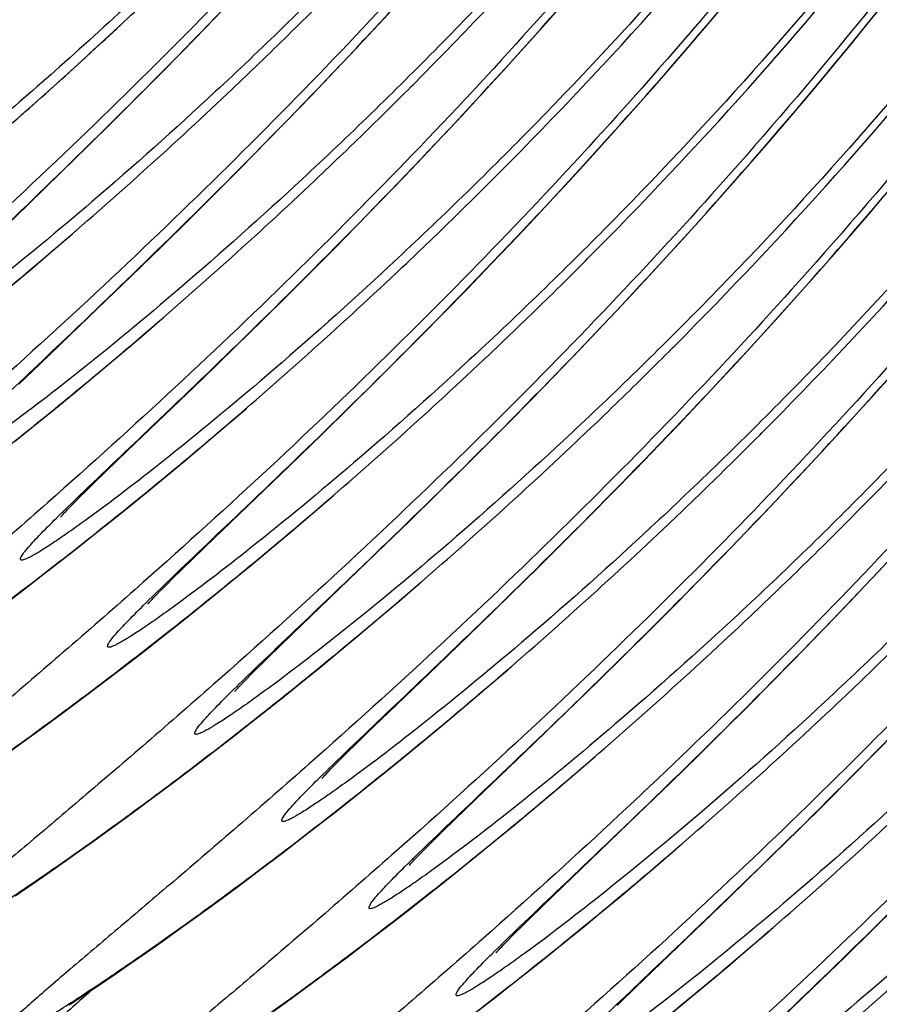
# Model space of a CAD drawing. Units: millimetres. Extents: x 0 to 297, y 0 to 210.
# Drawn here: x 185 to 188, y 106 to 109 of the extents above; entities that cross this region are included whole.
import ezdxf

# ---------------------------------------------------------------- set-up
doc = ezdxf.new("R2010")
doc.units = ezdxf.units.MM
doc.header["$LTSCALE"] = 16.335
doc.layers.get('0').update_dxf_attribs({"linetype": 'CONTINUOUS'})
doc.layers.add('DTM_AXIS', color=7, linetype='CONTINUOUS')

msp = doc.modelspace()

# ---------------------------------------------------------------- linework, layer by layer
at = {"color": 7, "linetype": 'Continuous'}
msp.add_arc((173.22478, 122.29791), 17.71908, 313.004918, 313.479494, dxfattribs=at)
for points, knots in [([(188.04689, 112.72459), (187.85006, 112.39618), (187.43562, 111.76626), (186.76187, 110.89821), (186.1784, 110.24628), (185.7209, 109.78102), (185.40101, 109.4736), (185.10052, 109.19959), (184.82475, 108.96019), (184.5789, 108.75655), (184.39428, 108.61058), (184.26521, 108.51257), (184.18411, 108.45276), (184.11395, 108.40272), (184.05479, 108.36237), (184.00797, 108.33223), (183.97141, 108.31107), (183.95017, 108.30101), (183.93543, 108.29675), (183.93278, 108.29938)], [0, 0, 0, 0, 0.1886158, 0.370958, 0.5408515, 0.6192732, 0.6923631, 0.7593806, 0.8195872, 0.8722448, 0.9166333, 0.9355137, 0.9520805, 0.9662635, 0.9780018, 0.9872467, 0.9939658, 0.9981601, 1, 1, 1, 1]), ([(186.04644, 110.86395), (185.91315, 110.72205), (185.65204, 110.45628), (185.26503, 110.09377), (184.90983, 109.78528), (184.63749, 109.56431), (184.44411, 109.4152), (184.32112, 109.32353), (184.2139, 109.24653), (184.12346, 109.18428), (184.05072, 109.13684), (184.00109, 109.10689), (183.97073, 109.09078), (183.95503, 109.08376), (183.94474, 109.08025), (183.93831, 109.07994), (183.93681, 109.08119)], [0, 0, 0, 0, 0.2106429, 0.4029692, 0.5736103, 0.7195721, 0.782367, 0.8378192, 0.8855282, 0.9251924, 0.9565908, 0.9795322, 0.9877878, 0.9938936, 0.9978877, 1, 1, 1, 1]), ([(183.7998, 109.19573), (183.80107, 109.19466), (183.80621, 109.1944), (183.82047, 109.19789), (183.84823, 109.2098), (183.89184, 109.23202), (183.9502, 109.26501), (184.0223, 109.3087), (184.10749, 109.36347), (184.20486, 109.4295), (184.35771, 109.53857), (184.57219, 109.70376), (184.85067, 109.93967), (185.15407, 110.22261), (185.35854, 110.43203), (185.46363, 110.54431)], [0, 0, 0, 0, 0.0023149, 0.006442, 0.0208932, 0.0437463, 0.0748768, 0.1140863, 0.1611585, 0.2158543, 0.2778925, 0.4225843, 0.5926416, 0.7858719, 1, 1, 1, 1]), ([(182.79882, 107.42556), (182.80039, 107.424), (182.80774, 107.42377), (182.81964, 107.42723), (182.83791, 107.43441), (182.87347, 107.45148), (182.93185, 107.48375), (183.01765, 107.53529), (183.12451, 107.60308), (183.25127, 107.68687), (183.39675, 107.7864), (183.55961, 107.90138), (183.73845, 108.03151), (184.00628, 108.23228), (184.37055, 108.51841), (184.8334, 108.90605), (185.14851, 109.18916), (185.31028, 109.34004)], [0, 0, 0, 0, 0.0021035, 0.0060713, 0.0121671, 0.0204413, 0.043526, 0.075206, 0.1152388, 0.1633135, 0.219072, 0.2821248, 0.3520636, 0.4284718, 0.5990296, 0.7905598, 1, 1, 1, 1])]:
    msp.add_open_spline(points, degree=3, knots=knots, dxfattribs=at)
at = {"layer": 'DTM_AXIS', "color": 7, "linetype": 'Continuous'}
for p, q in [((185.65168, 109.34264), (185.74519, 109.4397)), ((186.96209, 109.3592), (187.04728, 109.45566)), ((188.2002, 109.356), (188.26341, 109.43466)), ((186.27797, 109.31249), (186.35536, 109.39577)), ((185.26239, 109.29551), (185.3513, 109.37842)), ((186.87865, 109.26592), (186.96209, 109.3592)), ((187.55828, 109.3228), (187.61819, 109.3934)), ((188.13761, 109.279), (188.2002, 109.356)), ((185.56159, 109.25014), (185.65168, 109.34264)), ((185.98174, 109.32606), (185.99932, 109.34337)), ((187.49907, 109.25373), (187.55828, 109.3228)), ((185.17528, 109.21533), (185.26239, 109.29551)), ((186.20244, 109.23204), (186.27797, 109.31249)), ((185.47495, 109.16206), (185.56159, 109.25014)), ((186.79699, 109.17572), (186.87865, 109.26592)), ((187.44059, 109.18614), (187.49907, 109.25373)), ((188.07566, 109.20366), (188.13761, 109.279)), ((185.08993, 109.13779), (185.17528, 109.21533)), ((185.85674, 109.20436), (185.8743, 109.22131)), ((186.1288, 109.15436), (186.20244, 109.23204)), ((186.71714, 109.08855), (186.79699, 109.17572)), ((187.38285, 109.12003), (187.44059, 109.18614)), ((188.01437, 109.12992), (188.07566, 109.20366)), ((185.00636, 109.0628), (185.08993, 109.13779)), ((185.39177, 109.07827), (185.47495, 109.16206)), ((186.05707, 109.07937), (186.1288, 109.15436)), ((187.95377, 109.05777), (188.01437, 109.12992)), ((185.73636, 109.08942), (185.75356, 109.1057)), ((186.44331, 109.11563), (186.45172, 109.12407)), ((187.29767, 109.02357), (187.38285, 109.12003)), ((184.92454, 108.99028), (185.00636, 109.0628)), ((185.29271, 108.97942), (185.39177, 109.07827)), ((185.96441, 108.98346), (186.05707, 109.07937)), ((186.63913, 109.0043), (186.71714, 109.08855)), ((187.89385, 108.98718), (187.95377, 109.05777)), ((187.21423, 108.93029), (187.29767, 109.02357)), ((185.19915, 108.88695), (185.29271, 108.97942)), ((185.87518, 108.89208), (185.96441, 108.98346)), ((186.31731, 108.99043), (186.33489, 109.00774)), ((186.56298, 108.92292), (186.63913, 109.0043)), ((187.83465, 108.9181), (187.89385, 108.98718)), ((186.48872, 108.84432), (186.56298, 108.92292)), ((187.13257, 108.8401), (187.21423, 108.93029)), ((187.77617, 108.85052), (187.83465, 108.9181)), ((185.09418, 108.78413), (185.19915, 108.88695)), ((185.7894, 108.80508), (185.87518, 108.89208)), ((186.19232, 108.86873), (186.20988, 108.88568)), ((186.41634, 108.76844), (186.48872, 108.84432)), ((187.05272, 108.75292), (187.13257, 108.8401)), ((187.71843, 108.7844), (187.77617, 108.85052)), ((185.68706, 108.70233), (185.7894, 108.80508)), ((186.77889, 108.78), (186.7873, 108.78845)), ((184.96664, 108.66039), (185.09418, 108.78413)), ((186.07194, 108.75379), (186.08914, 108.77008)), ((186.32283, 108.67138), (186.41634, 108.76844)), ((186.97471, 108.66867), (187.05272, 108.75292)), ((187.63325, 108.68794), (187.71843, 108.7844)), ((185.5902, 108.60605), (185.68706, 108.70233)), ((187.54981, 108.59466), (187.63325, 108.68794)), ((188.19974, 108.61682), (188.2593, 108.68666)), ((184.67879, 108.3838), (184.96664, 108.66039)), ((186.23274, 108.57889), (186.32283, 108.67138)), ((186.65289, 108.65481), (186.67047, 108.67212)), ((186.89856, 108.58729), (186.97471, 108.66867)), ((185.48124, 108.49882), (185.5902, 108.60605)), ((188.14089, 108.5485), (188.19974, 108.61682)), ((186.1461, 108.4908), (186.23274, 108.57889)), ((186.82429, 108.50869), (186.89856, 108.58729)), ((187.46815, 108.50447), (187.54981, 108.59466)), ((185.05601, 108.47745), (185.13727, 108.54737)), ((186.52789, 108.5331), (186.54545, 108.55006)), ((188.08278, 108.48165), (188.14089, 108.5485)), ((185.36421, 108.38476), (185.48124, 108.49882)), ((186.06292, 108.40701), (186.1461, 108.4908)), ((186.75192, 108.43282), (186.82429, 108.50869)), ((187.3883, 108.41729), (187.46815, 108.50447)), ((184.97696, 108.4102), (185.05601, 108.47745)), ((187.11447, 108.44438), (187.12287, 108.45282)), ((188.02542, 108.41627), (188.08278, 108.48165)), ((184.90008, 108.34554), (184.97696, 108.4102)), ((186.40752, 108.41816), (186.42471, 108.43445)), ((186.6584, 108.33576), (186.75192, 108.43282)), ((187.31029, 108.33305), (187.3883, 108.41729)), ((187.94081, 108.32087), (188.02542, 108.41627)), ((185.20227, 108.22849), (185.36421, 108.38476)), ((185.96386, 108.30817), (186.06292, 108.40701)), ((186.56832, 108.24326), (186.6584, 108.33576)), ((186.98847, 108.31918), (187.00604, 108.33649)), ((187.23414, 108.25166), (187.31029, 108.33305)), ((185.8703, 108.2157), (185.96386, 108.30817)), ((187.85796, 108.22863), (187.94081, 108.32087)), ((185.01437, 108.04817), (185.20227, 108.22849)), ((186.48168, 108.15517), (186.56832, 108.24326)), ((187.15987, 108.17307), (187.23414, 108.25166)), ((187.7769, 108.13945), (187.85796, 108.22863)), ((185.39159, 108.14182), (185.47285, 108.21174)), ((185.76533, 108.11288), (185.8703, 108.2157)), ((186.86347, 108.19747), (186.88103, 108.21443)), ((185.31254, 108.07458), (185.39159, 108.14182)), ((186.3985, 108.07139), (186.48168, 108.15517)), ((187.0875, 108.09719), (187.15987, 108.17307)), ((185.63779, 107.98913), (185.76533, 108.11288)), ((187.45004, 108.10875), (187.45845, 108.11719)), ((187.69766, 108.05326), (187.7769, 108.13945)), ((185.23566, 108.00991), (185.31254, 108.07458)), ((186.29944, 107.97254), (186.3985, 108.07139)), ((186.74309, 108.08253), (186.76029, 108.09882)), ((186.99398, 108.00013), (187.0875, 108.09719)), ((184.93282, 107.96942), (185.01437, 108.04817)), ((187.62027, 107.96998), (187.69766, 108.05326)), ((186.90389, 107.90763), (186.99398, 108.00013)), ((187.32404, 107.98355), (187.34162, 108.00086)), ((185.34994, 107.71254), (185.63779, 107.98913)), ((186.20588, 107.88007), (186.29944, 107.97254)), ((187.54475, 107.88953), (187.62027, 107.96998)), ((188.19354, 107.893), (188.27639, 107.98525)), ((185.05258, 107.85876), (185.12428, 107.91749)), ((186.10091, 107.77725), (186.20588, 107.88007)), ((186.81725, 107.81955), (186.90389, 107.90763)), ((187.19904, 107.86185), (187.21661, 107.8788)), ((187.47111, 107.81185), (187.54475, 107.88953)), ((188.11248, 107.80382), (188.19354, 107.893)), ((184.98283, 107.80223), (185.05258, 107.85876)), ((185.72716, 107.80619), (185.80843, 107.87612)), ((184.91501, 107.74779), (184.98283, 107.80223)), ((185.64811, 107.73895), (185.72716, 107.80619)), ((186.73407, 107.73576), (186.81725, 107.81955)), ((187.39937, 107.73686), (187.47111, 107.81185)), ((188.03324, 107.71763), (188.11248, 107.80382)), ((185.97337, 107.6535), (186.10091, 107.77725)), ((187.07867, 107.74691), (187.09586, 107.76319)), ((187.78562, 107.77312), (187.79402, 107.78157)), ((185.57124, 107.67429), (185.64811, 107.73895)), ((186.63501, 107.63691), (186.73407, 107.73576)), ((187.30671, 107.64096), (187.39937, 107.73686)), ((185.2684, 107.6338), (185.34994, 107.71254)), ((187.95585, 107.63435), (188.03324, 107.71763)), ((185.49647, 107.61208), (185.57124, 107.67429)), ((185.68552, 107.37691), (185.97337, 107.6535)), ((187.65962, 107.64792), (187.6772, 107.66524)), ((185.22291, 107.58944), (185.2684, 107.6338)), ((185.42375, 107.55221), (185.49647, 107.61208)), ((186.54145, 107.54444), (186.63501, 107.63691)), ((187.21749, 107.54957), (187.30671, 107.64096)), ((187.88032, 107.5539), (187.95585, 107.63435)), ((185.19025, 107.55727), (185.22291, 107.58944)), ((185.1675, 107.53463), (185.19025, 107.55727)), ((185.35304, 107.4946), (185.42375, 107.55221)), ((186.06274, 107.47056), (186.144, 107.54049)), ((186.43648, 107.44163), (186.54145, 107.54444)), ((187.13171, 107.46257), (187.21749, 107.54957)), ((187.53462, 107.52622), (187.55218, 107.54317)), ((187.80668, 107.47622), (187.88032, 107.5539)), ((185.12717, 107.49372), (185.13894, 107.50581)), ((185.13894, 107.50581), (185.15239, 107.51945)), ((185.15239, 107.51945), (185.1675, 107.53463)), ((185.09718, 107.46187), (185.10021, 107.46522)), ((185.10021, 107.46522), (185.10405, 107.46939)), ((185.10405, 107.46939), (185.10868, 107.47436)), ((185.10868, 107.47436), (185.11409, 107.48009)), ((185.11409, 107.48009), (185.12025, 107.48654)), ((185.12025, 107.48654), (185.12717, 107.49372)), ((185.28427, 107.43913), (185.35304, 107.4946)), ((185.98369, 107.40332), (186.06274, 107.47056)), ((187.02937, 107.35982), (187.13171, 107.46257)), ((187.73495, 107.40123), (187.80668, 107.47622)), ((185.21738, 107.38571), (185.28427, 107.43913)), ((186.30895, 107.31788), (186.43648, 107.44163)), ((187.41425, 107.41128), (187.43144, 107.42757)), ((188.1212, 107.43749), (188.1296, 107.44594)), ((185.15232, 107.33425), (185.21738, 107.38571)), ((185.90681, 107.33866), (185.98369, 107.40332)), ((187.64229, 107.30533), (187.73495, 107.40123)), ((185.17464, 107.35327), (185.18982, 107.36525)), ((185.60398, 107.29817), (185.68552, 107.37691)), ((186.9325, 107.26354), (187.02937, 107.35982)), ((185.08904, 107.28466), (185.15232, 107.33425)), ((185.83205, 107.27645), (185.90681, 107.33866)), ((186.0211, 107.04129), (186.30895, 107.31788)), ((187.99519, 107.3123), (188.01277, 107.32961)), ((188.24086, 107.24478), (188.31701, 107.32617)), ((185.02748, 107.23687), (185.08904, 107.28466)), ((185.55849, 107.25381), (185.60398, 107.29817)), ((185.75933, 107.21659), (185.83205, 107.27645)), ((187.55306, 107.21395), (187.64229, 107.30533)), ((184.93832, 107.16842), (185.02748, 107.23687)), ((185.52583, 107.22164), (185.55849, 107.25381)), ((186.82355, 107.15631), (186.9325, 107.26354)), ((188.1666, 107.16618), (188.24086, 107.24478)), ((185.48796, 107.18382), (185.50308, 107.19901)), ((185.50308, 107.19901), (185.52583, 107.22164)), ((185.68861, 107.15897), (185.75933, 107.21659)), ((186.39832, 107.13494), (186.47958, 107.20486)), ((187.46728, 107.12695), (187.55306, 107.21395)), ((187.8702, 107.19059), (187.88776, 107.20755)), ((184.85292, 107.10372), (184.93832, 107.16842)), ((185.45583, 107.15092), (185.46274, 107.15809)), ((185.46274, 107.15809), (185.47452, 107.17018)), ((185.47452, 107.17018), (185.48796, 107.18382)), ((185.61984, 107.1035), (185.68861, 107.15897)), ((186.70651, 107.04225), (186.82355, 107.15631)), ((188.09423, 107.09031), (188.1666, 107.16618)), ((185.43275, 107.12624), (185.43579, 107.12959)), ((185.43579, 107.12959), (185.43963, 107.13377)), ((185.43963, 107.13377), (185.44426, 107.13873)), ((185.44426, 107.13873), (185.44966, 107.14446)), ((185.44966, 107.14446), (185.45583, 107.15092)), ((186.31926, 107.0677), (186.39832, 107.13494)), ((187.36494, 107.02419), (187.46728, 107.12695)), ((185.55295, 107.05008), (185.61984, 107.1035)), ((187.74982, 107.07565), (187.76702, 107.09194)), ((188.00071, 106.99325), (188.09423, 107.09031)), ((185.4879, 106.99862), (185.55295, 107.05008)), ((186.24239, 107.00303), (186.31926, 107.0677)), ((186.54458, 106.88598), (186.70651, 107.04225)), ((185.51021, 107.01764), (185.5254, 107.02962)), ((185.93955, 106.96254), (186.0211, 107.04129)), ((187.26808, 106.92792), (187.36494, 107.02419)), ((185.42462, 106.94903), (185.4879, 106.99862)), ((186.16762, 106.94082), (186.24239, 107.00303)), ((187.91062, 106.90075), (188.00071, 106.99325)), ((185.36306, 106.90124), (185.42462, 106.94903)), ((185.89406, 106.91818), (185.93955, 106.96254)), ((186.0949, 106.88096), (186.16762, 106.94082)), ((185.27389, 106.83279), (185.36306, 106.90124)), ((185.8614, 106.88602), (185.89406, 106.91818)), ((187.15912, 106.82068), (187.26808, 106.92792)), ((187.82398, 106.81267), (187.91062, 106.90075)), ((185.82354, 106.84819), (185.83865, 106.86338)), ((185.83865, 106.86338), (185.8614, 106.88602)), ((186.02419, 106.82334), (186.0949, 106.88096)), ((186.35667, 106.70566), (186.54458, 106.88598)), ((186.73389, 106.79931), (186.81516, 106.86923)), ((188.20577, 106.85497), (188.22333, 106.87192)), ((185.18849, 106.76809), (185.27389, 106.83279)), ((185.78524, 106.80883), (185.7914, 106.81529)), ((185.7914, 106.81529), (185.79832, 106.82247)), ((185.79832, 106.82247), (185.81009, 106.83455)), ((185.81009, 106.83455), (185.82354, 106.84819)), ((185.95542, 106.76788), (186.02419, 106.82334)), ((187.04209, 106.70663), (187.15912, 106.82068)), ((185.76833, 106.79061), (185.77137, 106.79396)), ((185.77137, 106.79396), (185.7752, 106.79814)), ((185.7752, 106.79814), (185.77984, 106.80311)), ((185.77984, 106.80311), (185.78524, 106.80883)), ((186.65484, 106.73207), (186.73389, 106.79931)), ((187.7408, 106.72888), (187.82398, 106.81267)), ((185.10683, 106.70702), (185.18849, 106.76809)), ((185.88853, 106.71445), (185.95542, 106.76788)), ((188.0854, 106.74003), (188.10259, 106.75631)), ((185.02885, 106.64943), (185.10683, 106.70702)), ((185.82348, 106.66299), (185.88853, 106.71445)), ((186.27513, 106.62692), (186.35667, 106.70566)), ((186.57796, 106.66741), (186.65484, 106.73207)), ((186.88015, 106.55035), (187.04209, 106.70663)), ((187.64174, 106.63003), (187.7408, 106.72888)), ((185.7602, 106.61341), (185.82348, 106.66299)), ((185.84579, 106.68201), (185.86097, 106.694)), ((186.5032, 106.6052), (186.57796, 106.66741)), ((184.95452, 106.59521), (185.02885, 106.64943)), ((186.22964, 106.58256), (186.27513, 106.62692)), ((187.54818, 106.53756), (187.64174, 106.63003)), ((188.22422, 106.54269), (188.31344, 106.63407)), ((184.88378, 106.54422), (184.95452, 106.59521)), ((185.69864, 106.56561), (185.7602, 106.61341)), ((186.43048, 106.54533), (186.5032, 106.6052)), ((185.60947, 106.49716), (185.69864, 106.56561)), ((186.17423, 106.52775), (186.19698, 106.55039)), ((186.19698, 106.55039), (186.22964, 106.58256)), ((186.69225, 106.37003), (186.88015, 106.55035)), ((186.14567, 106.49892), (186.15912, 106.51257)), ((186.15912, 106.51257), (186.17423, 106.52775)), ((186.35977, 106.48772), (186.43048, 106.54533)), ((187.06947, 106.46368), (187.15073, 106.53361)), ((187.44321, 106.43474), (187.54818, 106.53756)), ((188.13844, 106.45569), (188.22422, 106.54269)), ((185.52407, 106.43247), (185.60947, 106.49716)), ((186.11541, 106.46748), (186.12082, 106.4732)), ((186.12082, 106.4732), (186.12698, 106.47966)), ((186.12698, 106.47966), (186.1339, 106.48684)), ((186.1339, 106.48684), (186.14567, 106.49892)), ((186.291, 106.43225), (186.35977, 106.48772)), ((186.10391, 106.45498), (186.10694, 106.45834)), ((186.10694, 106.45834), (186.11078, 106.46251)), ((186.11078, 106.46251), (186.11541, 106.46748)), ((186.99042, 106.39644), (187.06947, 106.46368)), ((188.0361, 106.35294), (188.13844, 106.45569)), ((185.4424, 106.37139), (185.52407, 106.43247)), ((186.22411, 106.37882), (186.291, 106.43225)), ((187.31567, 106.31099), (187.44321, 106.43474)), ((185.36443, 106.31381), (185.4424, 106.37139)), ((186.15905, 106.32737), (186.22411, 106.37882)), ((186.6107, 106.29129), (186.69225, 106.37003)), ((186.91354, 106.33178), (186.99042, 106.39644)), ((186.09577, 106.27778), (186.15905, 106.32737)), ((186.18136, 106.34638), (186.19655, 106.35837)), ((186.83877, 106.26957), (186.91354, 106.33178)), ((187.93923, 106.25666), (188.0361, 106.35294)), ((185.2901, 106.25958), (185.36443, 106.31381)), ((186.56521, 106.24693), (186.6107, 106.29129)), ((187.02782, 106.03441), (187.31567, 106.31099)), ((185.21936, 106.20859), (185.2901, 106.25958)), ((186.03421, 106.22999), (186.09577, 106.27778)), ((186.53255, 106.21476), (186.56521, 106.24693)), ((186.76606, 106.20971), (186.83877, 106.26957)), ((187.83028, 106.14943), (187.93923, 106.25666)), ((185.15214, 106.16071), (185.21936, 106.20859)), ((185.94504, 106.16154), (186.03421, 106.22999)), ((186.5098, 106.19212), (186.53255, 106.21476)), ((186.69534, 106.15209), (186.76606, 106.20971)), ((186.48125, 106.1633), (186.49469, 106.17694)), ((186.49469, 106.17694), (186.5098, 106.19212)), ((187.40505, 106.12806), (187.48631, 106.19798)), ((185.08841, 106.11582), (185.15214, 106.16071)), ((185.85964, 106.09684), (185.94504, 106.16154)), ((186.44636, 106.12688), (186.45099, 106.13185)), ((186.45099, 106.13185), (186.45639, 106.13758)), ((186.45639, 106.13758), (186.46255, 106.14403)), ((186.46255, 106.14403), (186.46947, 106.15121)), ((186.46947, 106.15121), (186.48125, 106.1633)), ((186.62657, 106.09662), (186.69534, 106.15209)), ((187.79573, 106.11565), (187.83028, 106.14943)), ((185.02812, 106.07384), (185.08841, 106.11582)), ((185.77798, 106.03576), (185.85964, 106.09684)), ((186.43948, 106.11936), (186.44252, 106.12271)), ((186.44252, 106.12271), (186.44636, 106.12688)), ((186.55968, 106.0432), (186.62657, 106.09662)), ((187.32599, 106.06081), (187.40505, 106.12806)), ((187.66641, 105.99002), (187.79573, 106.11565)), ((184.97127, 106.03469), (185.02812, 106.07384)), ((187.24912, 105.99615), (187.32599, 106.06081)), ((184.91779, 105.99826), (184.97127, 106.03469)), ((185.70001, 105.97818), (185.77798, 106.03576)), ((186.49463, 105.99174), (186.55968, 106.0432)), ((186.51694, 106.01076), (186.53213, 106.02274)), ((186.94628, 105.95566), (187.02782, 106.03441)), ((186.43135, 105.94215), (186.49463, 105.99174)), ((187.17435, 105.93394), (187.24912, 105.99615)), ((187.30723, 105.64462), (187.66641, 105.99002)), ((185.62568, 105.92396), (185.70001, 105.97818)), ((186.36979, 105.89436), (186.43135, 105.94215)), ((186.90079, 105.9113), (186.94628, 105.95566)), ((188.21934, 105.8663), (188.31289, 105.95878)), ((185.55493, 105.87296), (185.62568, 105.92396)), ((186.86813, 105.87914), (186.90079, 105.9113)), ((187.10163, 105.87408), (187.17435, 105.93394)), ((185.48772, 105.82508), (185.55493, 105.87296)), ((186.28062, 105.82591), (186.36979, 105.89436)), ((186.84538, 105.8565), (186.86813, 105.87914)), ((187.03092, 105.81646), (187.10163, 105.87408)), ((188.11436, 105.76349), (188.21934, 105.8663)), ((186.81682, 105.82767), (186.83027, 105.84131)), ((186.83027, 105.84131), (186.84538, 105.8565)), ((187.74062, 105.79243), (187.82188, 105.86235)), ((185.42398, 105.78019), (185.48772, 105.82508)), ((186.19522, 105.76121), (186.28062, 105.82591)), ((186.77809, 105.78708), (186.78193, 105.79126)), ((186.78193, 105.79126), (186.78656, 105.79623)), ((186.78656, 105.79623), (186.79197, 105.80195)), ((186.79197, 105.80195), (186.79813, 105.80841)), ((186.79813, 105.80841), (186.80505, 105.81559)), ((186.80505, 105.81559), (186.81682, 105.82767)), ((186.96215, 105.76099), (187.03092, 105.81646)), ((187.66157, 105.72519), (187.74062, 105.79243)), ((185.36369, 105.73821), (185.42398, 105.78019)), ((186.11356, 105.70014), (186.19522, 105.76121)), ((186.77506, 105.78373), (186.77809, 105.78708)), ((186.89526, 105.70757), (186.96215, 105.76099)), ((187.98683, 105.63974), (188.11436, 105.76349)), ((185.30684, 105.69906), (185.36369, 105.73821)), ((187.58469, 105.66052), (187.66157, 105.72519)), ((185.27083, 105.67448), (185.30684, 105.69906)), ((186.03558, 105.64255), (186.11356, 105.70014)), ((186.8302, 105.65611), (186.89526, 105.70757)), ((186.85252, 105.67513), (186.8677, 105.68711)), ((185.17133, 105.60758), (185.2195, 105.63978)), ((185.2195, 105.63978), (185.27083, 105.67448)), ((185.96125, 105.58833), (186.03558, 105.64255)), ((186.76693, 105.60653), (186.8302, 105.65611)), ((187.25076, 105.58976), (187.30723, 105.64462)), ((187.50993, 105.59832), (187.58469, 105.66052)), ((187.67943, 105.34434), (187.98683, 105.63974)), ((185.12622, 105.57779), (185.17133, 105.60758)), ((186.70536, 105.55873), (186.76693, 105.60653)), ((185.89051, 105.53734), (185.96125, 105.58833)), ((187.23637, 105.57567), (187.25076, 105.58976)), ((187.43721, 105.53845), (187.50993, 105.59832))]:
    msp.add_line(p, q, dxfattribs=at)
for points in [[(185.12428, 107.91749), (185.16089, 107.94771), (185.23566, 108.00991)], [(185.09324, 107.45739), (185.09319, 107.45733), (185.0933, 107.45746), (185.09364, 107.45786), (185.0942, 107.4585), (185.09497, 107.45939), (185.09597, 107.46052), (185.09718, 107.46187)], [(185.42882, 107.12177), (185.42877, 107.12171), (185.42887, 107.12183), (185.42922, 107.12223), (185.42977, 107.12288), (185.43055, 107.12376), (185.43155, 107.12489), (185.43275, 107.12624)], [(185.76439, 106.78614), (185.76434, 106.78608), (185.76445, 106.7862), (185.76479, 106.7866), (185.76535, 106.78725), (185.76613, 106.78813), (185.76712, 106.78926), (185.76833, 106.79061)], [(186.09997, 106.45051), (186.09992, 106.45045), (186.10002, 106.45058), (186.10037, 106.45098), (186.10093, 106.45162), (186.1017, 106.45251), (186.1027, 106.45364), (186.10391, 106.45498)], [(186.43555, 106.11489), (186.4355, 106.11483), (186.4356, 106.11495), (186.43594, 106.11535), (186.4365, 106.11599), (186.43728, 106.11688), (186.43828, 106.11801), (186.43948, 106.11936)], [(186.77112, 105.77926), (186.77107, 105.7792), (186.77118, 105.77932), (186.77152, 105.77972), (186.77208, 105.78037), (186.77285, 105.78125), (186.77385, 105.78238), (186.77506, 105.78373)]]:
    msp.add_lwpolyline(points, dxfattribs=at)
for centre, radius, start, end in [((173.89646, 121.61491), 17.23571, 314.603488, 315.111948), ((173.7727, 121.7406), 17.4121, 314.028068, 314.521821), ((173.65093, 121.86672), 17.58742, 313.483187, 313.948246), ((174.23204, 121.27928), 17.23571, 314.603488, 315.111948), ((173.30368, 122.24001), 18.09724, 310.441384, 313.39261), ((174.10828, 121.40497), 17.4121, 314.028068, 314.521821), ((173.9865, 121.53109), 17.58742, 313.483187, 313.948246), ((173.63925, 121.90439), 18.09724, 310.441384, 313.39261), ((174.56762, 120.94365), 17.23571, 314.603488, 315.111948), ((174.44386, 121.06935), 17.4121, 314.028068, 314.521821), ((174.32208, 121.19546), 17.58742, 313.483187, 313.948246), ((173.22718, 122.32649), 18.21267, 308.314667, 310.448068), ((173.97483, 121.56876), 18.09724, 310.441384, 313.39261), ((174.90319, 120.60803), 17.23571, 314.603488, 315.111948), ((174.77943, 120.73372), 17.4121, 314.028068, 314.521821), ((174.65765, 120.85983), 17.58742, 313.483187, 313.948246), ((173.56276, 121.99086), 18.21267, 308.314667, 310.448068), ((175.23877, 120.2724), 17.23571, 314.603488, 315.111948), ((174.3104, 121.23313), 18.09724, 310.441384, 313.39261), ((175.11501, 120.39809), 17.4121, 314.028068, 314.521821), ((174.99323, 120.52421), 17.58742, 313.483188, 313.948246), ((173.89833, 121.65523), 18.21267, 308.314667, 310.448068), ((175.57434, 119.93677), 17.23571, 314.603488, 315.111948), ((174.64598, 120.8975), 18.09724, 310.441384, 313.39261), ((175.45059, 120.06247), 17.4121, 314.028068, 314.521821), ((175.32881, 120.18858), 17.58742, 313.483188, 313.948246), ((174.23391, 121.31961), 18.21267, 308.314667, 310.448068), ((175.90992, 119.60114), 17.23571, 314.603488, 315.111948), ((174.98156, 120.56188), 18.09724, 310.441384, 313.39261), ((175.78616, 119.72684), 17.4121, 314.028068, 314.521821), ((175.66438, 119.85295), 17.58742, 313.483188, 313.948246), ((174.56949, 120.98398), 18.21267, 308.314667, 310.448068), ((175.31713, 120.22625), 18.09724, 310.441384, 313.39261), ((176.12174, 119.39121), 17.4121, 314.028068, 314.521821), ((175.99996, 119.51732), 17.58742, 313.483188, 313.948246), ((174.90506, 120.64835), 18.21267, 308.314667, 310.448068), ((175.65271, 119.89062), 18.09724, 310.441384, 313.39261), ((175.24064, 120.31272), 18.21267, 308.314667, 310.448068), ((175.98829, 119.55499), 18.09724, 310.441384, 313.39261), ((175.57621, 119.9771), 18.21267, 308.314667, 310.448068), ((176.32386, 119.21937), 18.09724, 310.441384, 313.39261), ((175.91179, 119.64147), 18.21267, 308.314667, 310.448068)]:
    msp.add_arc(centre, radius, start, end, dxfattribs=at)
for points, knots in [([(188.16435, 112.60714), (187.61679, 111.69347), (186.4347, 110.127), (185.03362, 108.76891), (184.37258, 108.18439)], [0, 0, 0, 0, 0.5469276, 1, 1, 1, 1]), ([(184.49457, 108.21101), (184.58827, 108.30138), (184.80877, 108.51022), (185.35463, 109.03474), (186.18056, 109.88019), (187.22082, 111.11512), (187.87654, 112.07486), (188.18748, 112.59382)], [0, 0, 0, 0, 0.0679267, 0.1584677, 0.3950251, 0.684315, 1, 1, 1, 1]), ([(188.38247, 112.38897), (188.0657, 111.86045), (187.39087, 110.88986), (186.44525, 109.82344), (185.71516, 109.11396), (185.24699, 108.69562), (184.85444, 108.37066), (184.6181, 108.18872), (184.51585, 108.11466)], [0, 0, 0, 0, 0.318919, 0.6098026, 0.7362902, 0.8456845, 0.9346578, 1, 1, 1, 1]), ([(188.49993, 112.27151), (187.95236, 111.35784), (186.77028, 109.79137), (185.36919, 108.43328), (184.70816, 107.84877)], [0, 0, 0, 0, 0.5469276, 1, 1, 1, 1]), ([(184.83014, 107.87539), (184.92384, 107.96575), (185.14434, 108.17459), (185.69021, 108.69911), (186.51613, 109.54457), (187.5564, 110.77949), (188.21211, 111.73923), (188.52305, 112.25819)], [0, 0, 0, 0, 0.0679267, 0.1584677, 0.3950251, 0.684315, 1, 1, 1, 1]), ([(188.71805, 112.05335), (188.40128, 111.52482), (187.72645, 110.55423), (186.78082, 109.48781), (186.05073, 108.77833), (185.58257, 108.36), (185.19002, 108.03503), (184.95368, 107.85309), (184.85143, 107.77903)], [0, 0, 0, 0, 0.318919, 0.6098026, 0.7362902, 0.8456845, 0.9346578, 1, 1, 1, 1]), ([(186.45172, 109.12407), (186.87522, 109.54983), (187.70296, 110.47413), (188.41351, 111.49314), (188.74117, 112.04004)], [0, 0, 0, 0, 0.4850446, 1, 1, 1, 1]), ([(188.83551, 111.93589), (188.28794, 111.02222), (187.10586, 109.45575), (185.70477, 108.09765), (185.04373, 107.51314)], [0, 0, 0, 0, 0.5469276, 1, 1, 1, 1]), ([(185.16572, 107.53976), (185.25942, 107.63013), (185.47992, 107.83896), (186.02578, 108.36349), (186.85171, 109.20894), (187.89197, 110.44386), (188.54769, 111.4036), (188.85863, 111.92257)], [0, 0, 0, 0, 0.0679267, 0.1584677, 0.3950251, 0.684315, 1, 1, 1, 1]), ([(189.05362, 111.71772), (188.73685, 111.18919), (188.06202, 110.21861), (187.1164, 109.15219), (186.38631, 108.4427), (185.91814, 108.02437), (185.5256, 107.69941), (185.28925, 107.51746), (185.18701, 107.44341)], [0, 0, 0, 0, 0.318919, 0.6098026, 0.7362902, 0.8456845, 0.9346578, 1, 1, 1, 1]), ([(186.7873, 108.78845), (187.2108, 109.2142), (188.03854, 110.1385), (188.74909, 111.15751), (189.07675, 111.70441)], [0, 0, 0, 0, 0.4850446, 1, 1, 1, 1]), ([(189.17108, 111.60026), (188.62352, 110.68659), (187.44143, 109.12012), (186.04034, 107.76202), (185.37931, 107.17751)], [0, 0, 0, 0, 0.5469276, 1, 1, 1, 1]), ([(185.50129, 107.20413), (185.595, 107.2945), (185.81549, 107.50333), (186.36136, 108.02786), (187.18729, 108.87331), (188.22755, 110.10823), (188.88327, 111.06798), (189.19421, 111.58694)], [0, 0, 0, 0, 0.0679267, 0.1584677, 0.3950251, 0.684315, 1, 1, 1, 1]), ([(189.3892, 111.38209), (189.07243, 110.85357), (188.3976, 109.88298), (187.45198, 108.81656), (186.72189, 108.10707), (186.25372, 107.68874), (185.86117, 107.36378), (185.62483, 107.18184), (185.52258, 107.10778)], [0, 0, 0, 0, 0.318919, 0.6098026, 0.7362902, 0.8456845, 0.9346578, 1, 1, 1, 1]), ([(187.12287, 108.45282), (187.54637, 108.87857), (188.37411, 109.80287), (189.08467, 110.82188), (189.41233, 111.36878)], [0, 0, 0, 0, 0.4850446, 1, 1, 1, 1]), ([(189.50666, 111.26463), (188.95909, 110.35096), (187.77701, 108.78449), (186.37592, 107.4264), (185.71488, 106.84189)], [0, 0, 0, 0, 0.5469276, 1, 1, 1, 1]), ([(185.83687, 106.86851), (185.93057, 106.95887), (186.15107, 107.16771), (186.69693, 107.69223), (187.52286, 108.53769), (188.56312, 109.77261), (189.21884, 110.73235), (189.52978, 111.25131)], [0, 0, 0, 0, 0.0679267, 0.1584677, 0.3950251, 0.684315, 1, 1, 1, 1]), ([(189.72478, 111.04647), (189.40801, 110.51794), (188.73317, 109.54735), (187.78755, 108.48093), (187.05746, 107.77145), (186.5893, 107.35312), (186.19675, 107.02815), (185.9604, 106.84621), (185.85816, 106.77215)], [0, 0, 0, 0, 0.318919, 0.6098026, 0.7362902, 0.8456845, 0.9346578, 1, 1, 1, 1]), ([(187.45845, 108.11719), (187.88195, 108.54295), (188.70969, 109.46724), (189.42024, 110.48625), (189.7479, 111.03316)], [0, 0, 0, 0, 0.4850446, 1, 1, 1, 1]), ([(189.84224, 110.929), (189.29467, 110.01533), (188.11259, 108.44886), (186.7115, 107.09077), (186.05046, 106.50626)], [0, 0, 0, 0, 0.5469276, 1, 1, 1, 1]), ([(186.17245, 106.53288), (186.26615, 106.62324), (186.48665, 106.83208), (187.03251, 107.3566), (187.85844, 108.20206), (188.8987, 109.43698), (189.55442, 110.39672), (189.86536, 110.91569)], [0, 0, 0, 0, 0.0679267, 0.1584677, 0.3950251, 0.684315, 1, 1, 1, 1]), ([(190.06035, 110.71084), (189.74358, 110.18231), (189.06875, 109.21172), (188.12313, 108.14531), (187.39304, 107.43582), (186.92487, 107.01749), (186.53233, 106.69253), (186.29598, 106.51058), (186.19374, 106.43653)], [0, 0, 0, 0, 0.318919, 0.6098026, 0.7362902, 0.8456845, 0.9346578, 1, 1, 1, 1]), ([(187.79402, 107.78157), (188.21752, 108.20732), (189.04526, 109.13162), (189.75582, 110.15063), (190.08348, 110.69753)], [0, 0, 0, 0, 0.4850446, 1, 1, 1, 1]), ([(190.17781, 110.59338), (189.63024, 109.67971), (188.44816, 108.11324), (187.04707, 106.75514), (186.38604, 106.17063)], [0, 0, 0, 0, 0.5469276, 1, 1, 1, 1]), ([(186.50802, 106.19725), (186.60172, 106.28762), (186.82222, 106.49645), (187.36809, 107.02098), (188.19401, 107.86643), (189.23428, 109.10135), (189.88999, 110.06109), (190.20093, 110.58006)], [0, 0, 0, 0, 0.0679267, 0.1584677, 0.3950251, 0.684315, 1, 1, 1, 1]), ([(190.39593, 110.37521), (190.07916, 109.84668), (189.40433, 108.8761), (188.4587, 107.80968), (187.72861, 107.10019), (187.26045, 106.68186), (186.8679, 106.3569), (186.63156, 106.17496), (186.52931, 106.1009)], [0, 0, 0, 0, 0.318919, 0.6098026, 0.7362902, 0.8456845, 0.9346578, 1, 1, 1, 1]), ([(188.1296, 107.44594), (188.5531, 107.87169), (189.38084, 108.79599), (190.09139, 109.815), (190.41906, 110.3619)], [0, 0, 0, 0, 0.4850446, 1, 1, 1, 1]), ([(190.51339, 110.25775), (189.96582, 109.34408), (188.78374, 107.77761), (187.38265, 106.41952), (186.72161, 105.835)], [0, 0, 0, 0, 0.5469276, 1, 1, 1, 1]), ([(186.8436, 105.86162), (186.9373, 105.95199), (187.1578, 106.16083), (187.70366, 106.68535), (188.52959, 107.5308), (189.56985, 108.76573), (190.22557, 109.72547), (190.53651, 110.24443)], [0, 0, 0, 0, 0.0679267, 0.1584677, 0.3950251, 0.684315, 1, 1, 1, 1]), ([(190.7315, 110.03958), (190.41473, 109.51106), (189.7399, 108.54047), (188.79428, 107.47405), (188.06419, 106.76457), (187.59602, 106.34623), (187.20348, 106.02127), (186.96713, 105.83933), (186.86489, 105.76527)], [0, 0, 0, 0, 0.318919, 0.6098026, 0.7362902, 0.8456845, 0.9346578, 1, 1, 1, 1]), ([(190.84896, 109.92212), (190.3014, 109.00845), (189.11931, 107.44198), (187.71822, 106.08389), (187.05719, 105.49938)], [0, 0, 0, 0, 0.5469276, 1, 1, 1, 1]), ([(187.17918, 105.526), (187.27288, 105.61636), (187.49337, 105.8252), (188.03924, 106.34972), (188.86517, 107.19518), (189.90543, 108.4301), (190.56115, 109.38984), (190.87209, 109.9088)], [0, 0, 0, 0, 0.0679267, 0.1584677, 0.3950251, 0.684315, 1, 1, 1, 1]), ([(191.06708, 109.70396), (190.75031, 109.17543), (190.07548, 108.20484), (189.12986, 107.13842), (188.39977, 106.42894), (187.9316, 106.01061), (187.53905, 105.68564), (187.30271, 105.5037), (187.20046, 105.42964)], [0, 0, 0, 0, 0.318919, 0.6098026, 0.7362902, 0.8456845, 0.9346578, 1, 1, 1, 1]), ([(191.18454, 109.58649), (190.63697, 108.67283), (189.45489, 107.10635), (188.0538, 105.74826), (187.39277, 105.16375)], [0, 0, 0, 0, 0.5469276, 1, 1, 1, 1]), ([(187.51475, 105.19037), (187.60845, 105.28073), (187.82895, 105.48957), (188.37481, 106.0141), (189.20074, 106.85955), (190.241, 108.09447), (190.89672, 109.05421), (191.20766, 109.57318)], [0, 0, 0, 0, 0.0679267, 0.1584677, 0.3950251, 0.684315, 1, 1, 1, 1]), ([(191.40266, 109.36833), (191.08589, 108.8398), (190.41106, 107.86922), (189.46543, 106.8028), (188.73534, 106.09331), (188.26718, 105.67498), (187.87463, 105.35002), (187.63829, 105.16807), (187.53604, 105.09402)], [0, 0, 0, 0, 0.318919, 0.6098026, 0.7362902, 0.8456845, 0.9346578, 1, 1, 1, 1]), ([(191.52012, 109.25087), (190.97255, 108.3372), (189.79047, 106.77073), (188.38938, 105.41263), (187.72834, 104.82812)], [0, 0, 0, 0, 0.5469276, 1, 1, 1, 1]), ([(187.85033, 104.85474), (187.94403, 104.94511), (188.16453, 105.15394), (188.71039, 105.67847), (189.53632, 106.52392), (190.57658, 107.75884), (191.2323, 108.71858), (191.54324, 109.23755)], [0, 0, 0, 0, 0.0679267, 0.1584677, 0.3950251, 0.684315, 1, 1, 1, 1]), ([(191.73823, 109.0327), (191.42146, 108.50417), (190.74663, 107.53359), (189.80101, 106.46717), (189.07092, 105.75768), (188.60275, 105.33935), (188.21021, 105.01439), (187.97386, 104.83245), (187.87162, 104.75839)], [0, 0, 0, 0, 0.318919, 0.6098026, 0.7362902, 0.8456845, 0.9346578, 1, 1, 1, 1]), ([(191.85569, 108.91524), (191.30812, 108.00157), (190.12604, 106.4351), (188.72495, 105.07701), (188.06392, 104.4925)], [0, 0, 0, 0, 0.5469276, 1, 1, 1, 1]), ([(188.1859, 104.51912), (188.27961, 104.60948), (188.5001, 104.81832), (189.04597, 105.34284), (189.87189, 106.1883), (190.91216, 107.42322), (191.56787, 108.38296), (191.87881, 108.90192)], [0, 0, 0, 0, 0.0679267, 0.1584677, 0.3950251, 0.684315, 1, 1, 1, 1]), ([(192.07381, 108.69707), (191.75704, 108.16855), (191.08221, 107.19796), (190.13658, 106.13154), (189.4065, 105.42206), (188.93833, 105.00373), (188.54578, 104.67876), (188.30944, 104.49682), (188.20719, 104.42276)], [0, 0, 0, 0, 0.318919, 0.6098026, 0.7362902, 0.8456845, 0.9346578, 1, 1, 1, 1]), ([(184.94132, 107.30396), (184.9473, 107.3154), (184.9703, 107.34283), (185.01573, 107.3923), (185.08355, 107.46007), (185.13602, 107.51112), (185.16572, 107.53976)], [0, 0, 0, 0, 0.1187876, 0.3258288, 0.6203027, 1, 1, 1, 1]), ([(185.04373, 107.51314), (184.95269, 107.43264), (184.77932, 107.28118), (184.53267, 107.06972), (184.31696, 106.88682), (184.15837, 106.75253), (184.05003, 106.65977), (183.98331, 106.60189), (183.92687, 106.55184), (183.88099, 106.50988), (183.84592, 106.47575), (183.82379, 106.45263), (183.81191, 106.43721), (183.80626, 106.42931), (183.80243, 106.41657), (183.81602, 106.41724), (183.82554, 106.42022), (183.84428, 106.42716), (183.87351, 106.44142), (183.91722, 106.46493), (183.97151, 106.49654), (184.03644, 106.53616), (184.11156, 106.58375), (184.23157, 106.66212), (184.40405, 106.7794), (184.63524, 106.94357), (184.89674, 107.13716), (185.07915, 107.27799), (185.17464, 107.35327)], [0, 0, 0, 0, 0.1098335, 0.2080706, 0.2936276, 0.3654433, 0.3958854, 0.4225311, 0.4452802, 0.4640463, 0.4787629, 0.4893939, 0.493184, 0.4959789, 0.498897, 0.5019682, 0.504863, 0.5087558, 0.5195941, 0.5345142, 0.553478, 0.5764162, 0.6032408, 0.6338495, 0.7059544, 0.7917323, 0.8901115, 1, 1, 1, 1]), ([(185.18701, 107.44341), (185.16613, 107.42828), (185.12733, 107.40058), (185.07328, 107.36339), (185.0283, 107.33398), (184.99644, 107.3146), (184.97553, 107.30319), (184.96359, 107.29735), (184.95397, 107.29335), (184.94683, 107.29144), (184.94147, 107.29082), (184.93798, 107.29379), (184.93887, 107.29887), (184.9403, 107.30201), (184.94132, 107.30396)], [0, 0, 0, 0, 0.2539305, 0.4695525, 0.646162, 0.7832143, 0.8368342, 0.8805271, 0.9143855, 0.9386989, 0.9543471, 0.964775, 0.9783315, 1, 1, 1, 1]), ([(185.2769, 106.96833), (185.28287, 106.97977), (185.30588, 107.0072), (185.3513, 107.05667), (185.41912, 107.12444), (185.4716, 107.1755), (185.50129, 107.20413)], [0, 0, 0, 0, 0.1187876, 0.3258288, 0.6203027, 1, 1, 1, 1]), ([(185.37931, 107.17751), (185.28827, 107.09701), (185.11489, 106.94555), (184.86824, 106.7341), (184.65253, 106.55119), (184.49395, 106.4169), (184.38561, 106.32414), (184.31889, 106.26626), (184.26244, 106.21622), (184.21656, 106.17425), (184.18149, 106.14012), (184.15937, 106.11701), (184.14748, 106.10158), (184.14184, 106.09369), (184.13801, 106.08095), (184.15159, 106.08161), (184.16112, 106.0846), (184.17985, 106.09153), (184.20909, 106.10579), (184.2528, 106.1293), (184.30709, 106.16091), (184.37202, 106.20053), (184.44713, 106.24813), (184.56715, 106.32649), (184.73962, 106.44377), (184.97082, 106.60794), (185.23232, 106.80153), (185.41473, 106.94237), (185.51021, 107.01764)], [0, 0, 0, 0, 0.1098335, 0.2080706, 0.2936276, 0.3654433, 0.3958854, 0.4225311, 0.4452802, 0.4640463, 0.4787629, 0.4893939, 0.493184, 0.4959789, 0.498897, 0.5019682, 0.504863, 0.5087558, 0.5195941, 0.5345142, 0.553478, 0.5764162, 0.6032408, 0.6338495, 0.7059544, 0.7917323, 0.8901115, 1, 1, 1, 1]), ([(185.52258, 107.10778), (185.5017, 107.09266), (185.46291, 107.06495), (185.40886, 107.02777), (185.36388, 106.99835), (185.33201, 106.97897), (185.31111, 106.96757), (185.29916, 106.96173), (185.28955, 106.95772), (185.28241, 106.95581), (185.27704, 106.95519), (185.27356, 106.95816), (185.27445, 106.96324), (185.27588, 106.96638), (185.2769, 106.96833)], [0, 0, 0, 0, 0.2539305, 0.4695525, 0.646162, 0.7832143, 0.8368342, 0.8805271, 0.9143855, 0.9386989, 0.9543471, 0.964775, 0.9783315, 1, 1, 1, 1]), ([(185.61248, 106.6327), (185.61845, 106.64414), (185.64145, 106.67157), (185.68688, 106.72105), (185.7547, 106.78882), (185.80718, 106.83987), (185.83687, 106.86851)], [0, 0, 0, 0, 0.1187876, 0.3258288, 0.6203027, 1, 1, 1, 1]), ([(185.71488, 106.84189), (185.62385, 106.76139), (185.45047, 106.60992), (185.20382, 106.39847), (184.98811, 106.21556), (184.82952, 106.08128), (184.72119, 105.98851), (184.65446, 105.93063), (184.59802, 105.88059), (184.55214, 105.83862), (184.51707, 105.8045), (184.49494, 105.78138), (184.48306, 105.76595), (184.47741, 105.75806), (184.47358, 105.74532), (184.48717, 105.74599), (184.49669, 105.74897), (184.51543, 105.75591), (184.54466, 105.77016), (184.58837, 105.79368), (184.64267, 105.82529), (184.7076, 105.86491), (184.78271, 105.9125), (184.90272, 105.99086), (185.0752, 106.10814), (185.30639, 106.27231), (185.56789, 106.46591), (185.75031, 106.60674), (185.84579, 106.68201)], [0, 0, 0, 0, 0.1098335, 0.2080706, 0.2936276, 0.3654433, 0.3958854, 0.4225311, 0.4452802, 0.4640463, 0.4787629, 0.4893939, 0.493184, 0.4959789, 0.498897, 0.5019682, 0.504863, 0.5087558, 0.5195941, 0.5345142, 0.553478, 0.5764162, 0.6032408, 0.6338495, 0.7059544, 0.7917323, 0.8901115, 1, 1, 1, 1]), ([(185.85816, 106.77215), (185.83728, 106.75703), (185.79848, 106.72932), (185.74443, 106.69214), (185.69946, 106.66272), (185.66759, 106.64334), (185.64669, 106.63194), (185.63474, 106.6261), (185.62513, 106.62209), (185.61798, 106.62018), (185.61262, 106.61957), (185.60913, 106.62254), (185.61002, 106.62761), (185.61146, 106.63075), (185.61248, 106.6327)], [0, 0, 0, 0, 0.2539305, 0.4695525, 0.646162, 0.7832143, 0.8368342, 0.8805271, 0.9143855, 0.9386989, 0.9543471, 0.964775, 0.9783315, 1, 1, 1, 1]), ([(185.94805, 106.29708), (185.95403, 106.30852), (185.97703, 106.33595), (186.02246, 106.38542), (186.09028, 106.45319), (186.14275, 106.50424), (186.17245, 106.53288)], [0, 0, 0, 0, 0.1187876, 0.3258288, 0.6203027, 1, 1, 1, 1]), ([(186.05046, 106.50626), (185.95942, 106.42576), (185.78604, 106.2743), (185.5394, 106.06284), (185.32369, 105.87994), (185.1651, 105.74565), (185.05676, 105.65289), (184.99004, 105.595), (184.9336, 105.54496), (184.88772, 105.503), (184.85265, 105.46887), (184.83052, 105.44575), (184.81864, 105.43033), (184.81299, 105.42243), (184.80916, 105.40969), (184.82275, 105.41036), (184.83227, 105.41334), (184.85101, 105.42028), (184.88024, 105.43454), (184.92395, 105.45805), (184.97824, 105.48966), (185.04317, 105.52928), (185.11829, 105.57687), (185.2383, 105.65523), (185.41077, 105.77251), (185.64197, 105.93669), (185.90347, 106.13028), (186.08588, 106.27111), (186.18136, 106.34638)], [0, 0, 0, 0, 0.1098335, 0.2080706, 0.2936276, 0.3654433, 0.3958854, 0.4225311, 0.4452802, 0.4640463, 0.4787629, 0.4893939, 0.493184, 0.4959789, 0.498897, 0.5019682, 0.504863, 0.5087558, 0.5195941, 0.5345142, 0.553478, 0.5764162, 0.6032408, 0.6338495, 0.7059544, 0.7917323, 0.8901115, 1, 1, 1, 1]), ([(186.19374, 106.43653), (186.17286, 106.4214), (186.13406, 106.3937), (186.08001, 106.35651), (186.03503, 106.32709), (186.00316, 106.30772), (185.98226, 106.29631), (185.97031, 106.29047), (185.9607, 106.28647), (185.95356, 106.28456), (185.9482, 106.28394), (185.94471, 106.28691), (185.9456, 106.29198), (185.94703, 106.29513), (185.94805, 106.29708)], [0, 0, 0, 0, 0.2539305, 0.4695525, 0.646162, 0.7832143, 0.8368342, 0.8805271, 0.9143855, 0.9386989, 0.9543471, 0.964775, 0.9783315, 1, 1, 1, 1]), ([(186.38604, 106.17063), (186.295, 106.09013), (186.12162, 105.93867), (185.87497, 105.72721), (185.65926, 105.54431), (185.50068, 105.41002), (185.39234, 105.31726), (185.32562, 105.25938), (185.26917, 105.20934), (185.22329, 105.16737), (185.18822, 105.13324), (185.16609, 105.11012), (185.15421, 105.0947), (185.14856, 105.08681), (185.14474, 105.07407), (185.15832, 105.07473), (185.16784, 105.07771), (185.18658, 105.08465), (185.21582, 105.09891), (185.25952, 105.12242), (185.31382, 105.15403), (185.37875, 105.19365), (185.45386, 105.24124), (185.57388, 105.31961), (185.74635, 105.43689), (185.97754, 105.60106), (186.23904, 105.79465), (186.42146, 105.93548), (186.51694, 106.01076)], [0, 0, 0, 0, 0.1098335, 0.2080706, 0.2936276, 0.3654433, 0.3958854, 0.4225311, 0.4452802, 0.4640463, 0.4787629, 0.4893939, 0.493184, 0.4959789, 0.498897, 0.5019682, 0.504863, 0.5087558, 0.5195941, 0.5345142, 0.553478, 0.5764162, 0.6032408, 0.6338495, 0.7059544, 0.7917323, 0.8901115, 1, 1, 1, 1]), ([(186.28363, 105.96145), (186.2896, 105.97289), (186.31261, 106.00032), (186.35803, 106.04979), (186.42585, 106.11756), (186.47833, 106.16861), (186.50802, 106.19725)], [0, 0, 0, 0, 0.1187876, 0.3258288, 0.6203027, 1, 1, 1, 1]), ([(186.52931, 106.1009), (186.50843, 106.08578), (186.46964, 106.05807), (186.41559, 106.02088), (186.37061, 105.99147), (186.33874, 105.97209), (186.31784, 105.96068), (186.30589, 105.95484), (186.29628, 105.95084), (186.28913, 105.94893), (186.28377, 105.94831), (186.28028, 105.95128), (186.28118, 105.95636), (186.28261, 105.9595), (186.28363, 105.96145)], [0, 0, 0, 0, 0.2539305, 0.4695525, 0.646162, 0.7832143, 0.8368342, 0.8805271, 0.9143855, 0.9386989, 0.9543471, 0.964775, 0.9783315, 1, 1, 1, 1]), ([(186.72161, 105.835), (186.63058, 105.75451), (186.4572, 105.60304), (186.21055, 105.39159), (185.99484, 105.20868), (185.83625, 105.0744), (185.72792, 104.98163), (185.66119, 104.92375), (185.60475, 104.87371), (185.55887, 104.83174), (185.5238, 104.79762), (185.50167, 104.7745), (185.48979, 104.75907), (185.48414, 104.75118), (185.48031, 104.73844), (185.4939, 104.73911), (185.50342, 104.74209), (185.52216, 104.74902), (185.55139, 104.76328), (185.5951, 104.78679), (185.64939, 104.81841), (185.71432, 104.85802), (185.78944, 104.90562), (185.90945, 104.98398), (186.08193, 105.10126), (186.31312, 105.26543), (186.57462, 105.45902), (186.75704, 105.59986), (186.85252, 105.67513)], [0, 0, 0, 0, 0.1098335, 0.2080706, 0.2936276, 0.3654433, 0.3958854, 0.4225311, 0.4452802, 0.4640463, 0.4787629, 0.4893939, 0.493184, 0.4959789, 0.498897, 0.5019682, 0.504863, 0.5087558, 0.5195941, 0.5345142, 0.553478, 0.5764162, 0.6032408, 0.6338495, 0.7059544, 0.7917323, 0.8901115, 1, 1, 1, 1]), ([(186.6192, 105.62582), (186.62518, 105.63726), (186.64818, 105.66469), (186.69361, 105.71416), (186.76143, 105.78194), (186.8139, 105.83299), (186.8436, 105.86162)], [0, 0, 0, 0, 0.1187876, 0.3258288, 0.6203027, 1, 1, 1, 1]), ([(186.86489, 105.76527), (186.84401, 105.75015), (186.80521, 105.72244), (186.75116, 105.68526), (186.70618, 105.65584), (186.67432, 105.63646), (186.65342, 105.62506), (186.64147, 105.61922), (186.63185, 105.61521), (186.62471, 105.6133), (186.61935, 105.61269), (186.61586, 105.61566), (186.61675, 105.62073), (186.61818, 105.62387), (186.6192, 105.62582)], [0, 0, 0, 0, 0.2539305, 0.4695525, 0.646162, 0.7832143, 0.8368342, 0.8805271, 0.9143855, 0.9386989, 0.9543471, 0.964775, 0.9783315, 1, 1, 1, 1]), ([(185.21631, 105.63756), (185.16572, 105.59284), (185.07067, 105.50899), (184.93778, 105.39159), (184.82471, 105.29086), (184.73246, 105.20691), (184.66937, 105.14741), (184.63012, 105.1078), (184.60903, 105.08552), (184.59307, 105.06614), (184.58321, 105.05371), (184.57686, 105.03862), (184.58117, 105.03631)], [0, 0, 0, 0, 0.2304213, 0.4325293, 0.6051014, 0.7472081, 0.8579963, 0.9014262, 0.9367927, 0.9640757, 0.9833387, 1, 1, 1, 1])]:
    msp.add_open_spline(points, degree=3, knots=knots, dxfattribs=at)

doc.saveas('drawing.dxf')
